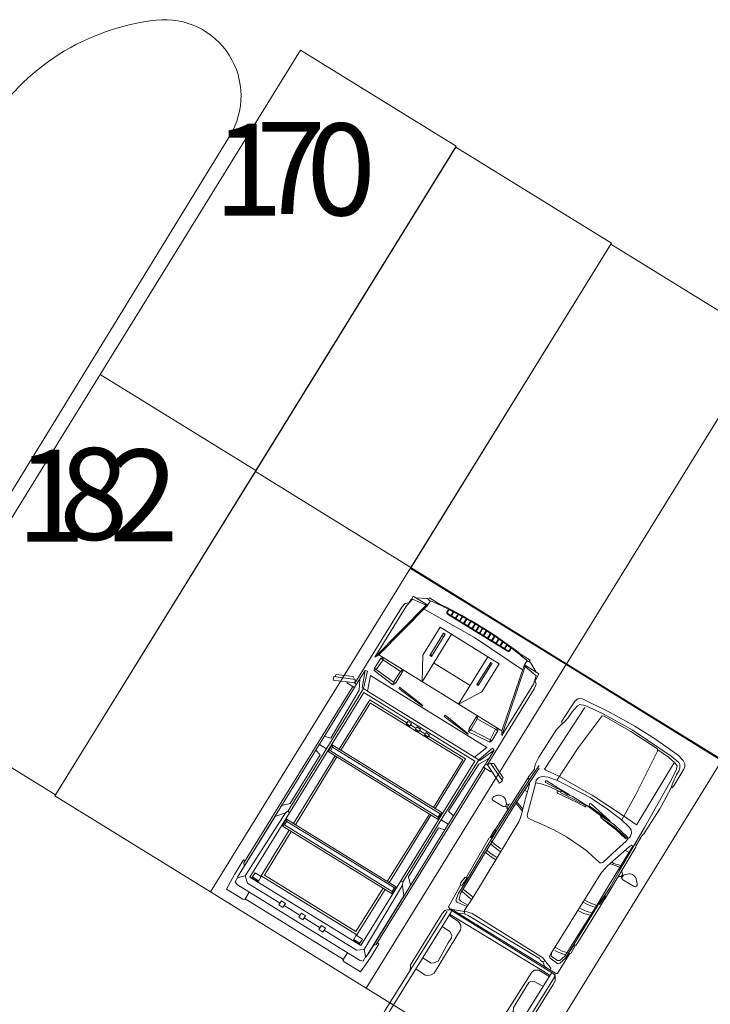
# Model space of a CAD drawing. Units: inches. Extents: x 844 to 2847, y 478 to 905.
# Drawn here: x 888 to 898, y 672 to 685 of the extents above; entities that cross this region are included whole.
import ezdxf

# ---------------------------------------------------------------- set-up
doc = ezdxf.new("R2010")
doc.units = ezdxf.units.IN
doc.header["$MEASUREMENT"] = 0
for name, color, linetype, lineweight in [('banqueta estacionamiento', 124, 'Continuous', 13), ('Bcoches', 253, 'Continuous', 0), ('cajones', 253, 'Continuous', 0), ('texto', 156, 'Continuous', 70)]:
    doc.layers.add(name, color=color, linetype=linetype, lineweight=lineweight)
doc.styles.get("Standard").update_dxf_attribs({"font": 'arial.ttf'})

# ---------------------------------------------------------------- blocks, each defined once
blk = doc.blocks.new('A$C2F025BEF')
at = {"layer": 'Bcoches'}
for p, q in [((1.045, 2.205), (1.021, 2.188)), ((1.044, 2.169), (1.045, 2.205)), ((1.045, 2.205), (1.198, 2.207)), ((1.226, 2.195), (1.198, 2.207)), ((1.201, 2.18), (1.198, 2.207)), ((1.201, 2.18), (1.226, 2.195)), ((1.258, 1.885), (1.226, 2.195)), ((1.309, 2.2), (1.309, 0.404)), ((1.553, 2.296), (4.447, 2.296)), ((2.429, 2.296), (2.431, 2.187)), ((2.539, 2.214), (2.519, 2.296)), ((3.292, 2.214), (2.539, 2.214)), ((3.37, 2.296), (3.292, 2.214)), ((3.387, 2.187), (3.427, 2.204)), ((3.427, 2.204), (3.541, 2.296)), ((3.427, 2.204), (4.407, 2.219)), ((4.474, 2.293), (3.538, 2.293)), ((4.407, 2.219), (4.473, 2.284)), ((4.407, 2.219), (4.47, 2.141)), ((4.447, 2.296), (4.452, 2.293)), ((4.473, 2.284), (4.474, 2.293)), ((4.562, 0.361), (4.562, 2.242)), ((1.044, 2.169), (1.021, 2.188)), ((1.501, 0.478), (1.501, 2.125)), ((1.544, 2.156), (4.387, 2.156)), ((1.544, 2.156), (1.544, 0.447)), ((2.369, 2.134), (2.346, 2.152)), ((2.422, 2.134), (2.448, 2.152)), ((3.513, 2.134), (3.49, 2.152)), ((3.567, 2.134), (3.593, 2.152)), ((4.369, 2.034), (4.369, 2.129)), ((4.387, 2.156), (4.387, 0.447)), ((4.47, 1.641), (4.47, 2.141)), ((1.583, 2.04), (1.583, 1.468)), ((1.613, 2.013), (1.616, 0.591)), ((4.265, 0.597), (4.265, 2.006)), ((4.295, 0.563), (4.295, 2.04)), ((4.664, 0.545), (4.664, 2.059)), ((1.056, 1.894), (1.021, 1.882)), ((1.036, 1.868), (1.056, 1.894)), ((1.222, 1.899), (1.217, 1.868)), ((1.258, 1.885), (1.222, 1.899)), ((0.083, 1.71), (0.021, 1.71)), ((0.083, 1.717), (0.022, 1.717)), ((0.071, 1.785), (0.027, 1.785)), ((0.071, 1.785), (0.027, 1.785)), ((0.071, 1.777), (0.027, 1.777)), ((0.083, 1.717), (0.083, 1.765)), ((0.091, 1.717), (0.091, 1.765)), ((0.29, 1.756), (0.289, 1.582)), ((0.722, 1.756), (0.29, 1.756)), ((1.021, 1.582), (0.722, 1.756)), ((0.083, 1.585), (0.013, 1.585)), ((0.083, 1.578), (0.013, 1.578)), ((0.083, 1.649), (0.017, 1.649)), ((0.083, 1.641), (0.017, 1.641)), ((1.021, 1.582), (0.289, 1.582)), ((0.289, 1.582), (0.289, 1.021)), ((0.369, 1.675), (0.369, 1.653)), ((0.659, 1.675), (0.659, 1.653)), ((0.732, 1.582), (0.732, 1.021)), ((4.47, 1.333), (4.47, 1.579)), ((0.083, 1.458), (0.008, 1.458)), ((0.083, 1.451), (0.008, 1.451)), ((0.083, 1.521), (0.01, 1.521)), ((0.083, 1.514), (0.01, 1.514)), ((1.594, 1.413), (1.594, 1.468)), ((0.083, 1.332), (0.006, 1.332)), ((0.083, 1.325), (0.006, 1.325)), ((0.083, 1.393), (0.007, 1.393)), ((0.083, 1.385), (0.007, 1.385)), ((1.583, 1.413), (1.583, 1.329)), ((1.594, 1.329), (1.594, 1.274)), ((0.083, 1.278), (0.006, 1.278)), ((0.083, 1.271), (0.006, 1.271)), ((0.083, 1.218), (0.007, 1.218)), ((0.083, 1.211), (0.007, 1.211)), ((1.583, 1.274), (1.583, 1.19)), ((1.594, 1.19), (1.594, 1.135)), ((4.47, 1.025), (4.47, 1.271)), ((0.083, 1.153), (0.008, 1.153)), ((0.083, 1.145), (0.008, 1.145)), ((0.083, 1.09), (0.01, 1.09)), ((0.083, 1.082), (0.01, 1.082)), ((1.583, 1.135), (1.583, 0.563)), ((0.083, 1.026), (0.013, 1.026)), ((0.083, 1.018), (0.013, 1.018)), ((0.083, 0.962), (0.017, 0.962)), ((0.083, 0.955), (0.017, 0.955)), ((1.021, 1.021), (0.289, 1.021)), ((0.29, 0.847), (0.289, 1.021)), ((0.369, 0.928), (0.369, 0.951)), ((0.659, 0.928), (0.659, 0.951)), ((1.021, 1.021), (0.722, 0.847)), ((4.47, 0.462), (4.47, 0.962)), ((0.083, 0.894), (0.021, 0.894)), ((0.083, 0.886), (0.022, 0.886)), ((0.027, 0.826), (0.071, 0.826)), ((0.027, 0.818), (0.071, 0.818)), ((0.027, 0.818), (0.071, 0.818)), ((0.083, 0.838), (0.083, 0.886)), ((0.091, 0.838), (0.091, 0.886)), ((0.722, 0.847), (0.29, 0.847)), ((1.056, 0.709), (1.021, 0.721)), ((1.036, 0.735), (1.056, 0.709)), ((1.222, 0.705), (1.217, 0.735)), ((1.258, 0.718), (1.222, 0.705)), ((1.258, 0.718), (1.226, 0.408)), ((4.369, 0.57), (4.369, 0.474)), ((1.044, 0.435), (1.021, 0.415)), ((1.045, 0.398), (1.021, 0.415)), ((1.044, 0.435), (1.045, 0.398)), ((1.045, 0.398), (1.198, 0.396)), ((1.201, 0.424), (1.198, 0.396)), ((1.226, 0.408), (1.198, 0.396)), ((1.201, 0.424), (1.226, 0.408)), ((1.544, 0.447), (4.387, 0.447)), ((2.369, 0.475), (2.346, 0.454)), ((2.422, 0.475), (2.448, 0.454)), ((2.429, 0.308), (2.431, 0.417)), ((2.539, 0.389), (2.519, 0.308)), ((3.292, 0.389), (2.539, 0.389)), ((3.37, 0.308), (3.292, 0.389)), ((3.387, 0.417), (3.427, 0.4)), ((3.427, 0.4), (4.407, 0.385)), ((3.427, 0.4), (3.541, 0.308)), ((3.513, 0.475), (3.49, 0.454)), ((3.567, 0.475), (3.593, 0.454)), ((4.407, 0.385), (4.47, 0.462)), ((1.553, 0.308), (4.447, 0.308)), ((4.474, 0.31), (3.538, 0.31)), ((4.407, 0.385), (4.473, 0.32)), ((4.473, 0.32), (4.474, 0.31))]:
    blk.add_line(p, q, dxfattribs=at)
for points in [[(1.46, 2.353), (1.44, 2.387), (1.533, 2.59), (1.569, 2.592)], [(1.574, 2.603), (1.619, 2.584), (1.497, 2.326), (1.457, 2.345), (1.574, 2.603)], [(1.502, 2.335), (1.502, 2.296), (1.553, 2.296), (1.553, 2.412), (1.538, 2.412)], [(4.562, 2.059), (4.674, 2.059), (4.684, 2.084), (4.684, 2.335), (4.463, 2.346), (4.241, 2.346), (4.241, 2.322)], [(0.057, 2.076), (0.057, 2.099), (0.128, 2.23)], [(0.251, 2.273), (0.186, 2.273), (0.174, 2.27), (0.128, 2.27), (0.128, 2.048)], [(1.072, 2.28), (1.021, 2.25), (0.139, 2.048), (0.14, 2.064), (1.072, 2.28)], [(1.072, 2.28), (0.28, 2.28), (0.167, 2.255), (0.14, 2.064)], [(1.502, 2.322), (0.327, 2.322), (0.264, 2.311), (0.23, 2.273)], [(1.021, 2.25), (1.021, 0.353)], [(1.502, 2.296), (1.288, 2.296), (1.278, 2.264)], [(1.501, 2.125), (1.501, 2.191), (1.278, 2.264)], [(1.501, 2.191), (1.501, 2.209), (1.288, 2.296)], [(1.501, 2.125), (1.309, 2.2)], [(1.418, 2.296), (1.55, 2.223), (2.281, 2.209), (2.302, 2.296)], [(1.438, 2.322), (1.502, 2.322)], [(1.553, 2.322), (4.271, 2.322), (4.297, 2.3)], [(4.473, 2.288), (4.544, 2.288), (4.562, 2.242)], [(0.064, 2.048), (0.064, 2.076), (0.035, 2.076), (0.035, 1.899)], [(1.222, 1.899), (1.201, 2.18), (1.044, 2.168), (1.056, 1.894), (1.222, 1.899)], [(1.501, 2.191), (2.42, 2.187), (3.387, 2.187), (3.4, 2.156)], [(0.139, 2.048), (0.061, 2.048)], [(0.196, 2.061), (0.165, 1.302)], [(1.583, 2.04), (2.346, 2.04)], [(2.346, 2.017), (1.613, 2.013)], [(2.448, 2.04), (3.49, 2.04)], [(3.49, 2.011), (2.448, 2.017)], [(3.593, 2.04), (4.295, 2.04)], [(4.265, 2.006), (3.593, 2.01)], [(0.042, 1.899), (0.03, 1.899)], [(1.258, 1.885), (1.217, 1.868), (1.036, 1.868), (1.021, 1.882)], [(1.238, 1.509), (1.256, 1.509), (1.292, 1.895), (1.283, 1.896), (1.238, 1.509)], [(0.083, 1.649), (0.083, 1.71)], [(0.091, 0.838), (0.091, 1.765)], [(0.083, 1.585), (0.083, 1.641)], [(0.083, 1.521), (0.083, 1.578)], [(0.083, 1.458), (0.083, 1.514)], [(0.083, 1.393), (0.083, 1.451)], [(0.083, 1.332), (0.083, 1.385)], [(0.083, 1.278), (0.083, 1.325)], [(0.196, 0.543), (0.165, 1.302)], [(0.083, 1.218), (0.083, 1.271)], [(0.083, 1.153), (0.083, 1.211)], [(1.238, 0.808), (1.256, 0.807), (1.292, 1.194), (1.283, 1.194), (1.238, 0.808)], [(0.083, 1.09), (0.083, 1.145)], [(0.083, 1.026), (0.083, 1.082)], [(0.083, 0.962), (0.083, 1.018)], [(0.083, 0.894), (0.083, 0.955)], [(0.042, 0.705), (0.03, 0.705)], [(0.064, 0.556), (0.064, 0.527), (0.035, 0.527), (0.035, 0.704)], [(1.258, 0.718), (1.217, 0.735), (1.036, 0.735), (1.021, 0.721)], [(1.222, 0.705), (1.201, 0.424), (1.044, 0.435), (1.056, 0.709), (1.222, 0.705)], [(0.057, 0.527), (0.057, 0.505), (0.128, 0.373)], [(0.139, 0.556), (0.061, 0.556)], [(0.251, 0.33), (0.186, 0.33), (0.174, 0.334), (0.128, 0.334), (0.128, 0.556)], [(1.072, 0.324), (1.021, 0.353), (0.139, 0.556), (0.14, 0.539), (1.072, 0.324)], [(1.072, 0.324), (0.28, 0.324), (0.167, 0.348), (0.14, 0.539)], [(1.583, 0.563), (2.346, 0.563)], [(2.346, 0.587), (1.613, 0.591)], [(3.49, 0.593), (2.448, 0.587)], [(2.448, 0.563), (3.49, 0.563)], [(4.265, 0.597), (3.593, 0.593)], [(3.593, 0.563), (4.295, 0.563)], [(4.562, 0.545), (4.674, 0.545), (4.684, 0.519), (4.684, 0.269), (4.463, 0.258), (4.241, 0.258), (4.241, 0.281)], [(1.501, 0.478), (1.501, 0.413), (1.278, 0.34)], [(1.501, 0.413), (1.501, 0.395), (1.288, 0.308)], [(1.501, 0.478), (1.309, 0.404)], [(1.418, 0.308), (1.55, 0.38), (2.281, 0.394), (2.302, 0.308)], [(1.501, 0.413), (2.42, 0.417), (3.387, 0.417), (3.4, 0.447)], [(1.502, 0.281), (0.327, 0.281), (0.264, 0.292), (0.23, 0.33)], [(1.502, 0.308), (1.288, 0.308), (1.278, 0.34)], [(1.574, 0), (1.619, 0.019), (1.497, 0.278), (1.457, 0.259), (1.574, 0)], [(1.502, 0.268), (1.502, 0.308), (1.553, 0.308), (1.553, 0.191), (1.538, 0.191)], [(1.553, 0.281), (4.271, 0.281), (4.297, 0.303)], [(4.473, 0.315), (4.544, 0.315), (4.562, 0.361)], [(1.46, 0.25), (1.44, 0.216), (1.533, 0.013), (1.569, 0.012)]]:
    blk.add_lwpolyline(points, dxfattribs=at)
for points in [[(2.346, 2.152), (2.448, 2.152), (2.448, 0.454), (2.346, 0.454)], [(2.369, 0.475), (2.422, 0.475), (2.422, 2.134), (2.369, 2.134)], [(3.49, 2.152), (3.593, 2.152), (3.593, 0.454), (3.49, 0.454)], [(3.513, 0.475), (3.567, 0.475), (3.567, 2.134), (3.513, 2.134)], [(4.304, 2.034), (4.383, 2.034), (4.383, 2.129), (4.304, 2.129)], [(0.332, 1.675), (0.676, 1.675), (0.676, 1.653), (0.332, 1.653)], [(4.498, 1.641), (4.437, 1.641), (4.437, 1.579), (4.498, 1.579)], [(1.562, 1.468), (1.606, 1.468), (1.606, 1.413), (1.562, 1.413)], [(1.562, 1.274), (1.606, 1.274), (1.606, 1.329), (1.562, 1.329)], [(4.498, 1.333), (4.437, 1.333), (4.437, 1.271), (4.498, 1.271)], [(1.562, 1.135), (1.606, 1.135), (1.606, 1.19), (1.562, 1.19)], [(0.332, 0.928), (0.676, 0.928), (0.676, 0.951), (0.332, 0.951)], [(4.498, 0.962), (4.437, 0.962), (4.437, 1.025), (4.498, 1.025)], [(4.304, 0.57), (4.383, 0.57), (4.383, 0.474), (4.304, 0.474)]]:
    blk.add_lwpolyline(points, close=True, dxfattribs=at)
for centre, radius, start, end in [((5.47, 1.302), 5.461, 172.1479, 174.92), ((5.959, 1.302), 5.959, 174.2518, 185.7482), ((5.475, 1.302), 5.469, 175.6459, 175.7223), ((5.47, 1.302), 5.461, 175.7159, 176.3566), ((5.47, 1.302), 5.461, 175.0063, 175.6394), ((5.475, 1.302), 5.469, 174.9276, 175.0137), ((0.071, 1.765), 0.0202, 0, 90), ((0.071, 1.765), 0.0121, 0, 90), ((5.475, 1.302), 5.469, 177.0304, 177.1067), ((5.47, 1.302), 5.461, 177.1024, 177.6989), ((5.475, 1.302), 5.469, 176.3621, 176.4384), ((5.47, 1.302), 5.461, 176.433, 177.026), ((5.475, 1.302), 5.469, 178.362, 178.4382), ((5.475, 1.302), 5.469, 177.7024, 177.7786), ((5.47, 1.302), 5.461, 178.4359, 179.0458), ((5.47, 1.302), 5.461, 177.7752, 178.3595), ((5.475, 1.302), 5.469, 179.6804, 179.7566), ((5.475, 1.302), 5.469, 179.0472, 179.1234), ((5.47, 1.302), 5.461, 179.7562, 180.2438), ((5.47, 1.302), 5.461, 179.1221, 179.6799), ((5.475, 1.302), 5.469, 180.2434, 180.3196), ((5.475, 1.302), 5.469, 180.8766, 180.9528), ((5.47, 1.302), 5.461, 180.3201, 180.8779), ((5.47, 1.302), 5.461, 180.9542, 181.5641), ((5.475, 1.302), 5.469, 181.5618, 181.638), ((5.475, 1.302), 5.469, 182.2214, 182.2976), ((5.47, 1.302), 5.461, 181.6405, 182.2248), ((5.47, 1.302), 5.461, 182.3011, 182.8976), ((5.475, 1.302), 5.469, 182.8933, 182.9696), ((5.47, 1.302), 5.461, 182.974, 183.567), ((5.475, 1.302), 5.469, 183.5616, 183.6379), ((5.47, 1.302), 5.461, 183.6434, 184.2841), ((5.475, 1.302), 5.469, 184.2777, 184.3541), ((5.47, 1.302), 5.461, 184.3606, 184.9937), ((5.475, 1.302), 5.469, 184.9863, 185.0724), ((5.47, 1.302), 5.461, 185.08, 187.8521), ((0.071, 0.838), 0.0121, 270, 360), ((0.071, 0.838), 0.0202, 270, 0)]:
    blk.add_arc(centre, radius, start, end, dxfattribs=at)
blk = doc.blocks.new('A$C2E674047')
at = {"layer": 'Bcoches'}
for points in [[(1.745, 1.976), (1.747, 1.991), (1.779, 1.991), (1.79, 1.998), (1.797, 2.017), (1.794, 2.191), (1.786, 2.208), (1.775, 2.213), (1.764, 2.216), (1.753, 2.212), (1.744, 2.205), (1.695, 2.159), (1.676, 2.127), (1.675, 2.116), (1.673, 2.105), (1.674, 2.088), (1.675, 2.074), (1.68, 2.06), (1.687, 2.047), (1.702, 2.027), (1.716, 2.015), (1.725, 2.008), (1.732, 2.001), (1.743, 1.993), (1.751, 1.991), (1.777, 1.986), (1.775, 1.976)], [(0.486, 0.269), (0.448, 0.241), (0.137, 0.251), (0.089, 0.269), (0.063, 0.294), (0.056, 0.34), (0.018, 0.722), (0, 1.092), (0.005, 1.413), (0.029, 1.781), (0.051, 1.868), (0.077, 1.909), (0.109, 1.931), (0.142, 1.933), (0.398, 1.94), (0.432, 1.931)], [(1.324, 1.91), (1.324, 1.929), (1.178, 1.926), (1.137, 1.935), (0.75, 1.942), (0.585, 1.932), (0.439, 1.923), (0.397, 1.913), (0.372, 1.907), (0.255, 1.891), (0.188, 1.894), (0.153, 1.881), (0.118, 1.859), (0.102, 1.834), (0.083, 1.704), (0.068, 1.33), (0.061, 1.089), (0.08, 0.655), (0.112, 0.395), (0.137, 0.328), (0.169, 0.312), (0.274, 0.293), (0.375, 0.29), (0.423, 0.281), (0.493, 0.259), (0.578, 0.243), (1.01, 0.236), (1.105, 0.242), (1.156, 0.258), (1.171, 0.267), (1.314, 0.255), (1.321, 0.283), (1.327, 0.258), (2.11, 0.248), (2.129, 0.261), (2.24, 0.258), (2.237, 0.242), (2.158, 0.239), (2.114, 0.245)], [(1.333, 1.937), (2.094, 1.949), (2.091, 1.946), (2.097, 1.934), (2.233, 1.928), (2.23, 1.946), (2.094, 1.949)], [(1.708, 1.945), (1.736, 1.976), (1.774, 1.976), (1.795, 1.941)], [(2.24, 1.946), (2.848, 1.946), (2.851, 1.922), (2.991, 1.915), (2.978, 1.943), (2.851, 1.94)], [(3.324, 1.919), (3.361, 1.943), (3.39, 1.956), (3.443, 1.962), (4.183, 1.959), (4.24, 1.939), (4.273, 1.923)], [(0.106, 1.514), (0.112, 1.682), (0.134, 1.79), (0.153, 1.837), (0.191, 1.853), (0.217, 1.859), (0.385, 1.872), (1.064, 1.9), (1.34, 1.907), (1.714, 1.916), (1.977, 1.926), (2.139, 1.919), (2.253, 1.91)], [(2.247, 1.916), (3.067, 1.916), (3.16, 1.889), (3.183, 1.87), (3.17, 1.747), (3.153, 1.727), (3.12, 1.727), (1.879, 1.73), (1.813, 1.737), (1.753, 1.75), (1.378, 1.863), (1.348, 1.876), (1.352, 1.899), (1.939, 1.899), (2.254, 1.903), (2.991, 1.896), (3.047, 1.896), (3.093, 1.883), (3.133, 1.87), (3.147, 1.846), (3.143, 1.744), (3.113, 1.73)], [(1.451, 1.889), (1.451, 1.843)], [(1.65, 1.896), (1.68, 1.803), (1.673, 1.773)], [(1.677, 1.899), (1.7, 1.783), (1.71, 1.76)], [(2.264, 1.903), (2.281, 1.797), (2.287, 1.737)], [(2.297, 1.903), (2.314, 1.803), (2.32, 1.737)], [(2.38, 1.909), (2.403, 1.813), (2.41, 1.744)], [(2.417, 1.896), (2.443, 1.813), (2.446, 1.73)], [(2.991, 1.931), (3.295, 1.934), (3.307, 1.915), (3.307, 0.298)], [(2.994, 1.896), (3.011, 1.83), (3.017, 1.727)], [(3.03, 1.893), (3.05, 1.807), (3.054, 1.747)], [(3.301, 0.26), (3.316, 0.288), (3.307, 0.317), (3.239, 0.471), (3.227, 0.499), (3.213, 0.571), (3.219, 1.632), (3.219, 1.663), (3.236, 1.703), (3.282, 1.823), (3.304, 1.834)], [(3.321, 1.863), (4.953, 1.856), (4.96, 1.836), (4.98, 0.338), (4.976, 0.321), (3.334, 0.325)], [(3.323, 1.916), (3.323, 0.301), (3.343, 0.268), (3.366, 0.242), (3.419, 0.235), (4.209, 0.235), (4.242, 0.252), (4.279, 0.268)], [(3.363, 0.275), (4.89, 0.262), (4.996, 0.268), (5.023, 0.295), (5.036, 0.321), (5.013, 1.843), (5.006, 1.873), (4.973, 1.909), (4.946, 1.919), (3.46, 1.926), (3.357, 1.926), (3.327, 1.916)], [(3.367, 1.86), (3.374, 0.321)], [(3.384, 1.856), (3.384, 1.704), (3.417, 1.651), (3.457, 1.638), (4.15, 1.631), (4.19, 1.654), (4.207, 1.684), (4.207, 1.72), (4.21, 1.86)], [(3.536, 1.856), (3.543, 1.73), (3.56, 1.697), (3.593, 1.677), (3.974, 1.677), (4.021, 1.701), (4.037, 1.737), (4.034, 1.853)], [(0.131, 1.783), (1.083, 1.793), (1.089, 1.793), (1.079, 1.583), (1.064, 1.092), (1.083, 0.591), (1.105, 0.401), (1.102, 0.382), (0.137, 0.404)], [(1.319, 1.772), (1.304, 1.768), (1.292, 1.776), (1.288, 1.77), (1.24, 1.546), (1.236, 1.477), (1.236, 1.336), (1.25, 1.334), (1.256, 1.354), (1.264, 1.556), (1.294, 1.713), (1.304, 1.761)], [(1.319, 1.77), (1.284, 1.59), (1.275, 1.485), (1.257, 1.349)], [(1.298, 1.795), (1.292, 1.776)], [(3.243, 1.707), (3.267, 1.681), (3.267, 1.654), (3.25, 1.628), (3.263, 0.54), (3.27, 0.494), (3.247, 0.467)], [(3.316, 1.757), (3.26, 1.687)], [(4.963, 1.754), (5.003, 1.754)], [(1.137, 1.593), (0.765, 1.574), (0.125, 1.517), (0.099, 1.501), (0.087, 1.086), (0.102, 0.68), (0.112, 0.655), (0.635, 0.61), (1.137, 0.595)], [(1.242, 1.474), (1.227, 1.466), (1.167, 1.139), (1.172, 1.126), (1.182, 1.122), (1.196, 1.126), (1.204, 1.134), (1.225, 1.374), (1.24, 1.451)], [(1.233, 1.347), (1.218, 1.104)], [(1.238, 1.101), (1.226, 1.095), (1.218, 1.104), (1.215, 0.883), (1.221, 0.831)], [(1.237, 0.732), (1.253, 0.689), (1.273, 0.68), (1.281, 0.69), (1.249, 0.974), (1.24, 1.103), (1.226, 1.072), (1.243, 0.833), (1.255, 0.715)], [(1.229, 0.842), (1.218, 0.83), (1.22, 0.675), (1.215, 0.488), (1.223, 0.474), (1.237, 0.474), (1.241, 0.486), (1.234, 0.661), (1.223, 0.667), (1.23, 0.824)], [(1.247, 0.701), (1.264, 0.551), (1.29, 0.445), (1.315, 0.377)], [(3.394, 0.335), (3.397, 0.471), (3.42, 0.52), (3.45, 0.543), (3.477, 0.55), (4.14, 0.557), (4.177, 0.534), (4.21, 0.504), (4.223, 0.467), (4.22, 0.321)], [(3.563, 0.321), (3.566, 0.441), (3.596, 0.49), (3.626, 0.507), (3.706, 0.504), (3.978, 0.517), (4.024, 0.484), (4.047, 0.454), (4.047, 0.328)], [(3.173, 0.46), (3.187, 0.323), (3.182, 0.303), (3.176, 0.295), (3.082, 0.275), (2.951, 0.281), (2.426, 0.272), (2.056, 0.272), (1.554, 0.278), (1.229, 0.289), (1.1, 0.295)], [(1.129, 0.312), (1.691, 0.298), (2.526, 0.295), (3.071, 0.3), (3.122, 0.315), (3.148, 0.326), (3.153, 0.355), (3.149, 0.465)], [(1.368, 0.297), (1.377, 0.317), (1.545, 0.368), (1.765, 0.437), (1.822, 0.451), (1.87, 0.457), (3.031, 0.468), (3.236, 0.462)], [(1.697, 0.416), (1.657, 0.293)], [(1.725, 0.425), (1.681, 0.294)], [(2.292, 0.44), (2.284, 0.332), (2.272, 0.283)], [(2.326, 0.454), (2.318, 0.346), (2.306, 0.298)], [(2.402, 0.29), (2.415, 0.354), (2.416, 0.424), (2.419, 0.457)], [(2.45, 0.454), (2.446, 0.367), (2.44, 0.313), (2.436, 0.29)], [(3.022, 0.466), (3.002, 0.306)], [(3.059, 0.466), (3.033, 0.306)], [(3.273, 0.481), (3.3, 0.414)], [(4.986, 0.398), (5.033, 0.401)], [(1.475, 0.347), (1.476, 0.303)], [(2.839, 0.248), (2.849, 0.265), (2.965, 0.262), (2.978, 0.242), (2.945, 0.229), (2.855, 0.238), (2.849, 0.258)], [(2.988, 0.245), (3.303, 0.258)], [(1.753, 0.224), (1.753, 0.195), (1.722, 0.168), (1.707, 0.15), (1.698, 0.13), (1.694, 0.112), (1.694, 0.095), (1.697, 0.082), (1.703, 0.066), (1.708, 0.054), (1.715, 0.043), (1.722, 0.032), (1.728, 0.027), (1.735, 0.022), (1.74, 0.016), (1.747, 0.011), (1.757, 0.005), (1.764, 0.004), (1.772, 0.001), (1.781, 0), (1.794, 0.001), (1.801, 0.007), (1.807, 0.023), (1.804, 0.177), (1.794, 0.193), (1.787, 0.198), (1.779, 0.201), (1.759, 0.197), (1.785, 0.207), (1.787, 0.233)], [(1.806, 0.256), (1.8, 0.228), (1.736, 0.225), (1.724, 0.257)], [(2.251, 0.238), (2.845, 0.252)]]:
    blk.add_lwpolyline(points, dxfattribs=at)
blk.add_lwpolyline([(1.269, 1.803), (1.217, 1.795), (1.183, 1.764), (1.166, 1.721), (1.135, 1.584), (1.114, 1.338), (1.109, 1.14), (1.105, 1.084), (1.122, 0.83), (1.14, 0.614), (1.166, 0.477), (1.2, 0.403), (1.235, 0.373), (1.282, 0.365), (1.329, 0.382), (1.735, 0.502), (1.76, 0.528), (1.76, 0.576), (1.735, 0.726), (1.713, 0.903), (1.709, 1.092), (1.717, 1.308), (1.722, 1.416), (1.743, 1.515), (1.76, 1.618), (1.765, 1.644), (1.756, 1.661), (1.743, 1.674), (1.502, 1.743), (1.342, 1.786), (1.308, 1.79)], close=True, dxfattribs=at)

msp = doc.modelspace()

# ---------------------------------------------------------------- linework, layer by layer
at = {"layer": 'banqueta estacionamiento'}
msp.add_line((887.489, 677.649), (891.235, 683.749), dxfattribs=at)
for centre, radius, start, end in [((890.602, 682.284), 3, 96.2962, 148.4405), ((890.383, 684.272), 1, 328.4405, 96.2962), ((897.367, 676.101), 17, 148.4405, 270), ((897.367, 676.101), 16.1, 148.4405, 270)]:
    msp.add_arc(centre, radius, start, end, dxfattribs=at)
at = {"layer": 'cajones'}
for points in [[(889.536, 680.621), (891.577, 679.359), (894.206, 683.613), (892.164, 684.874)], [(891.571, 679.349), (893.612, 678.087), (896.241, 682.34), (894.199, 683.602)], [(893.606, 678.077), (895.647, 676.815), (898.276, 681.068), (896.234, 682.33)], [(895.647, 676.815), (897.689, 675.553), (900.318, 679.806), (898.276, 681.068)], [(886.907, 676.368), (888.949, 675.106), (891.577, 679.359), (889.536, 680.621)], [(888.942, 675.096), (890.984, 673.834), (893.612, 678.087), (891.571, 679.349)], [(890.984, 673.834), (893.025, 672.572), (895.654, 676.825), (893.612, 678.087)], [(893.025, 672.572), (895.067, 671.31), (897.695, 675.564), (895.654, 676.825)], [(895.067, 671.31), (897.108, 670.049), (899.737, 674.302), (897.695, 675.564)]]:
    msp.add_lwpolyline(points, close=True, dxfattribs=at)

# ---------------------------------------------------------------- block references
at = {"layer": 'Bcoches'}
for name, p, rotation in [('A$C2F025BEF', (893.426, 677.996), 238.2825360129307), ('A$C2E674047', (895.62, 676.582), 238.282536012931)]:
    msp.add_blockref(name, p, dxfattribs=dict(at, rotation=rotation))

# ---------------------------------------------------------------- texts
at = {"layer": 'texto', "ltscale": 0.05, "char_height": 1.20427, "width": 1.00653, "attachment_point": 1}
for s, insert in [('\\A1;{\\fSwis721 LtCn BT|b0|i0|c0|p34; 1 }', (891.023, 683.907)), ('\\A1;{\\fSwis721 LtCn BT|b0|i0|c0|p34; 7 }', (891.584, 683.93)), ('\\A1;{\\fSwis721 LtCn BT|b0|i0|c0|p34; 0 }', (892.24, 683.911)), ('\\A1;{\\fSwis721 LtCn BT|b0|i0|c0|p34; 1 }', (888.434, 679.632)), ('\\A1;{\\fSwis721 LtCn BT|b0|i0|c0|p34; 8 }', (888.995, 679.655)), ('\\A1;{\\fSwis721 LtCn BT|b0|i0|c0|p34; 2 }', (889.651, 679.635))]:
    msp.add_mtext(s, dxfattribs=dict(at, insert=insert))

doc.saveas('drawing.dxf')
